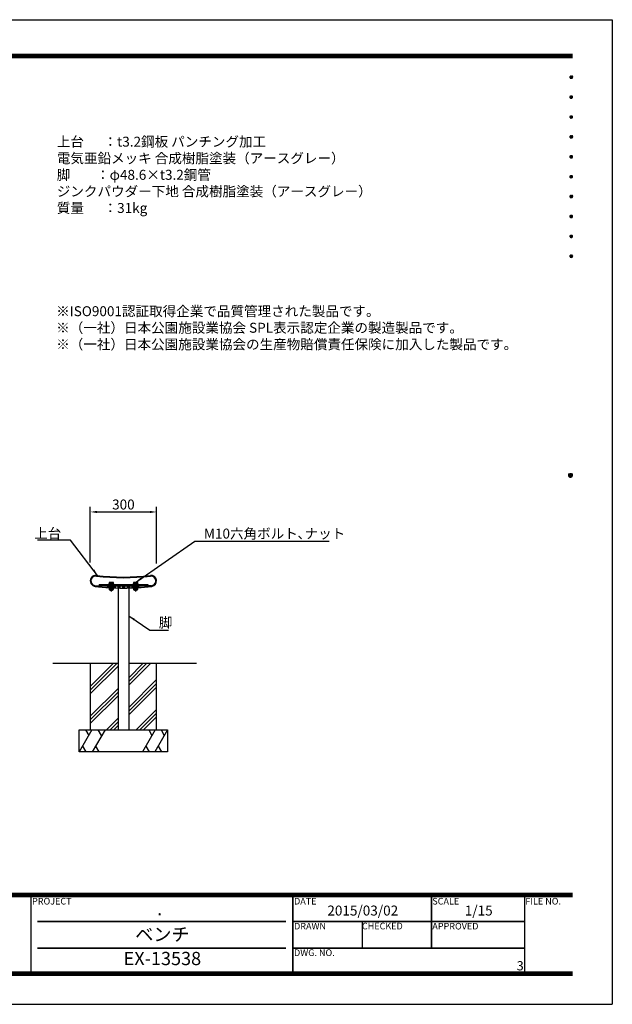
# Model space of a CAD drawing. Extents: x 97324 to 103624, y -46940 to -42485.
# Drawn here: x 100941 to 103624, y -46940 to -42485 of the extents above; entities that cross this region are included whole.
import ezdxf
from ezdxf.enums import TextEntityAlignment as Align

# ---------------------------------------------------------------- set-up
doc = ezdxf.new("R2010")
doc.units = 0
doc.header["$LTSCALE"] = 4.5
doc.linetypes.add('CENTER2', pattern=[28.575, 19.05, -3.175, 3.175, -3.175])
doc.linetypes.add('HIDDEN2', pattern=[4.7625, 3.175, -1.5875])
doc.layers.get('0').update_dxf_attribs({"linetype": 'CONTINUOUS'})
doc.layers.get('DEFPOINTS').update_dxf_attribs({"linetype": 'CONTINUOUS'})
for name, color, linetype in [('P001', 131, 'CONTINUOUS'), ('P002', 181, 'CONTINUOUS'), ('P008', 241, 'CONTINUOUS'), ('P901', 135, 'CONTINUOUS'), ('P902', 185, 'CONTINUOUS'), ('P908', 245, 'CONTINUOUS'), ('P920', 125, 'CONTINUOUS'), ('P_1CENTER', 2, 'CONTINUOUS'), ('P_2DIM', 6, 'CONTINUOUS'), ('P_3TEXT', 60, 'CONTINUOUS'), ('P_5DRAWFRAME', 104, 'CONTINUOUS'), ('P_7THICK', 7, 'CONTINUOUS')]:
    doc.layers.add(name, color=color, linetype=linetype)
doc.styles.add('BIGFONT', font='simplex.shx', dxfattribs={"bigfont": 'bigfont.shx'})
doc.dimstyles.new('DIMBIGFONT$0', dxfattribs={"dimscale": 15, "dimtxt": 3, "dimasz": 2, "dimexe": 1.5, "dimexo": 3, "dimgap": 0.75, "dimtad": 1, "dimdec": 1, "dimdsep": 46, "dimtxsty": 'BIGFONT', "dimsah": 1, "dimcen": 0, "dimclrt": 230, "dimadec": 0, "dimazin": 0, "dimtfac": 0.6, "dimtdec": 1, "dimtofl": 0, "dimtmove": 2, "dimatfit": 3, "dimfxl": 0, "dimtvp": 1, "dimtolj": 1, "dimarcsym": 0})
doc.dimstyles.new('DIMBIGFONT$7', dxfattribs={"dimscale": 15, "dimtxt": 3, "dimasz": 2, "dimexe": 1.5, "dimexo": 3, "dimgap": 0.75, "dimtad": 1, "dimdec": 1, "dimdsep": 46, "dimtxsty": 'BIGFONT', "dimsah": 1, "dimcen": 0, "dimclrt": 230, "dimadec": 0, "dimazin": 0, "dimtfac": 0.6, "dimtdec": 1, "dimtofl": 0, "dimtmove": 0, "dimatfit": 3, "dimfxl": 0, "dimtvp": 1, "dimtolj": 1, "dimarcsym": 0})

# ---------------------------------------------------------------- blocks, each defined once
blk = doc.blocks.new('DFP3')
at = {"color": 0}
for p, q in [((21.5, 286.6), (408, 286.6)), ((21.5, 286.55), (408, 286.55)), ((21.5, 286.5), (408, 286.5)), ((21.5, 286.45), (408, 286.45)), ((21.5, 286.4), (408, 286.4)), ((408, 286.35), (21.5, 286.35)), ((21.5, 286.3), (408, 286.3)), ((408, 286.25), (21.5, 286.25)), ((21.5, 286.2), (408, 286.2)), ((408, 286.15), (21.5, 286.15)), ((21.5, 286.1), (408, 286.1)), ((21.5, 286.05), (408, 286.05)), ((21.5, 286), (408, 286)), ((21.5, 285.95), (408, 285.95)), ((21.5, 285.9), (408, 285.9)), ((21.5, 285.85), (408, 285.85)), ((21.5, 285.8), (408, 285.8)), ((21.5, 285.75), (408, 285.75)), ((21.5, 285.7), (408, 285.7)), ((408, 285.65), (21.5, 285.65)), ((21.5, 285.6), (408, 285.6)), ((407.2, 279.65), (407.6, 280.05)), ((407.2, 279.65), (407.6, 279.25)), ((407.21, 279.73), (407.52, 280.04)), ((407.21, 279.58), (407.67, 280.04)), ((407.21, 279.72), (407.67, 279.26)), ((407.21, 279.57), (407.52, 279.26)), ((407.22, 279.53), (407.72, 280.03)), ((407.22, 279.77), (407.72, 279.27)), ((407.24, 279.48), (407.77, 280.01)), ((407.24, 279.82), (407.77, 279.29)), ((407.25, 279.84), (407.41, 280)), ((407.25, 279.46), (407.41, 279.3)), ((407.26, 279.43), (407.82, 279.99)), ((407.26, 279.87), (407.82, 279.31)), ((407.29, 279.39), (407.86, 279.96)), ((407.29, 279.91), (407.86, 279.34)), ((407.33, 279.94), (407.89, 279.38)), ((407.33, 279.36), (407.89, 279.92)), ((407.37, 279.98), (407.93, 279.42)), ((407.37, 279.32), (407.93, 279.88)), ((407.41, 280), (407.95, 279.46)), ((407.41, 279.3), (407.95, 279.84)), ((407.46, 280.03), (407.98, 279.51)), ((407.46, 279.27), (407.98, 279.79)), ((407.52, 280.04), (407.99, 279.57)), ((407.52, 279.26), (407.99, 279.73)), ((407.58, 280.05), (408, 279.63)), ((407.58, 279.25), (408, 279.67)), ((407.65, 280.05), (408, 279.7)), ((407.65, 279.25), (408, 279.6)), ((407.75, 280.02), (407.97, 279.8)), ((407.75, 279.28), (407.97, 279.5)), ((407.2, 273.65), (407.6, 274.05)), ((407.2, 273.65), (407.6, 273.25)), ((407.21, 273.73), (407.52, 274.04)), ((407.21, 273.58), (407.67, 274.04)), ((407.21, 273.72), (407.67, 273.26)), ((407.21, 273.57), (407.52, 273.26)), ((407.22, 273.53), (407.72, 274.03)), ((407.22, 273.77), (407.72, 273.27)), ((407.24, 273.48), (407.77, 274.01)), ((407.24, 273.82), (407.77, 273.29)), ((407.25, 273.84), (407.41, 274)), ((407.25, 273.46), (407.41, 273.3)), ((407.26, 273.43), (407.82, 273.99)), ((407.26, 273.87), (407.82, 273.31)), ((407.29, 273.39), (407.86, 273.96)), ((407.29, 273.91), (407.86, 273.34)), ((407.33, 273.94), (407.89, 273.38)), ((407.33, 273.36), (407.89, 273.92)), ((407.37, 273.98), (407.93, 273.42)), ((407.37, 273.32), (407.93, 273.88)), ((407.41, 274), (407.95, 273.46)), ((407.41, 273.3), (407.95, 273.84)), ((407.46, 274.03), (407.98, 273.51)), ((407.46, 273.27), (407.98, 273.79)), ((407.52, 274.04), (407.99, 273.57)), ((407.52, 273.26), (407.99, 273.73)), ((407.58, 274.05), (408, 273.63)), ((407.58, 273.25), (408, 273.67)), ((407.65, 274.05), (408, 273.7)), ((407.65, 273.25), (408, 273.6)), ((407.75, 274.02), (407.97, 273.8)), ((407.75, 273.28), (407.97, 273.5)), ((407.2, 267.65), (407.6, 268.05)), ((407.2, 267.65), (407.6, 267.25)), ((407.21, 267.73), (407.52, 268.04)), ((407.21, 267.58), (407.67, 268.04)), ((407.21, 267.72), (407.67, 267.26)), ((407.21, 267.57), (407.52, 267.26)), ((407.22, 267.53), (407.72, 268.03)), ((407.22, 267.77), (407.72, 267.27)), ((407.24, 267.48), (407.77, 268.01)), ((407.24, 267.82), (407.77, 267.29)), ((407.25, 267.84), (407.41, 268)), ((407.25, 267.46), (407.41, 267.3)), ((407.26, 267.43), (407.82, 267.99)), ((407.26, 267.87), (407.82, 267.31)), ((407.29, 267.39), (407.86, 267.96)), ((407.29, 267.91), (407.86, 267.34)), ((407.33, 267.94), (407.89, 267.38)), ((407.33, 267.36), (407.89, 267.92)), ((407.37, 267.98), (407.93, 267.42)), ((407.37, 267.32), (407.93, 267.88)), ((407.41, 268), (407.95, 267.46)), ((407.41, 267.3), (407.95, 267.84)), ((407.46, 268.03), (407.98, 267.51)), ((407.46, 267.27), (407.98, 267.79)), ((407.52, 268.04), (407.99, 267.57)), ((407.52, 267.26), (407.99, 267.73)), ((407.58, 268.05), (408, 267.63)), ((407.58, 267.25), (408, 267.67)), ((407.65, 268.05), (408, 267.7)), ((407.65, 267.25), (408, 267.6)), ((407.75, 268.02), (407.97, 267.8)), ((407.75, 267.28), (407.97, 267.5)), ((407.2, 261.65), (407.6, 262.05)), ((407.2, 261.65), (407.6, 261.25)), ((407.21, 261.73), (407.52, 262.04)), ((407.21, 261.58), (407.67, 262.04)), ((407.21, 261.72), (407.67, 261.26)), ((407.21, 261.57), (407.52, 261.26)), ((407.22, 261.53), (407.72, 262.03)), ((407.22, 261.77), (407.72, 261.27)), ((407.24, 261.48), (407.77, 262.01)), ((407.24, 261.82), (407.77, 261.29)), ((407.25, 261.84), (407.41, 262)), ((407.25, 261.46), (407.41, 261.3)), ((407.26, 261.43), (407.82, 261.99)), ((407.26, 261.87), (407.82, 261.31)), ((407.29, 261.39), (407.86, 261.96)), ((407.29, 261.91), (407.86, 261.34)), ((407.33, 261.94), (407.89, 261.38)), ((407.33, 261.36), (407.89, 261.92)), ((407.37, 261.98), (407.93, 261.42)), ((407.37, 261.32), (407.93, 261.88)), ((407.41, 262), (407.95, 261.46)), ((407.41, 261.3), (407.95, 261.84)), ((407.46, 262.03), (407.98, 261.51)), ((407.46, 261.27), (407.98, 261.79)), ((407.52, 262.04), (407.99, 261.57)), ((407.52, 261.26), (407.99, 261.73)), ((407.58, 262.05), (408, 261.63)), ((407.58, 261.25), (408, 261.67)), ((407.65, 262.05), (408, 261.7)), ((407.65, 261.25), (408, 261.6)), ((407.75, 262.02), (407.97, 261.8)), ((407.75, 261.28), (407.97, 261.5)), ((407.2, 255.65), (407.6, 256.05)), ((407.2, 255.65), (407.6, 255.25)), ((407.21, 255.73), (407.52, 256.04)), ((407.21, 255.58), (407.67, 256.04)), ((407.21, 255.72), (407.67, 255.26)), ((407.21, 255.57), (407.52, 255.26)), ((407.22, 255.53), (407.72, 256.03)), ((407.22, 255.77), (407.72, 255.27)), ((407.24, 255.48), (407.77, 256.01)), ((407.24, 255.82), (407.77, 255.29)), ((407.25, 255.84), (407.41, 256)), ((407.25, 255.46), (407.41, 255.3)), ((407.26, 255.43), (407.82, 255.99)), ((407.26, 255.87), (407.82, 255.31)), ((407.29, 255.39), (407.86, 255.96)), ((407.29, 255.91), (407.86, 255.34)), ((407.33, 255.94), (407.89, 255.38)), ((407.33, 255.36), (407.89, 255.92)), ((407.37, 255.98), (407.93, 255.42)), ((407.37, 255.32), (407.93, 255.88)), ((407.41, 256), (407.95, 255.46)), ((407.41, 255.3), (407.95, 255.84)), ((407.46, 256.03), (407.98, 255.51)), ((407.46, 255.27), (407.98, 255.79)), ((407.52, 256.04), (407.99, 255.57)), ((407.52, 255.26), (407.99, 255.73)), ((407.58, 256.05), (408, 255.63)), ((407.58, 255.25), (408, 255.67)), ((407.65, 256.05), (408, 255.7)), ((407.65, 255.25), (408, 255.6)), ((407.75, 256.02), (407.97, 255.8)), ((407.75, 255.28), (407.97, 255.5)), ((407.2, 249.65), (407.6, 250.05)), ((407.2, 249.65), (407.6, 249.25)), ((407.21, 249.73), (407.52, 250.04)), ((407.21, 249.58), (407.67, 250.04)), ((407.21, 249.72), (407.67, 249.26)), ((407.21, 249.57), (407.52, 249.26)), ((407.22, 249.53), (407.72, 250.03)), ((407.22, 249.77), (407.72, 249.27)), ((407.24, 249.48), (407.77, 250.01)), ((407.24, 249.82), (407.77, 249.29)), ((407.25, 249.84), (407.41, 250)), ((407.26, 249.43), (407.82, 249.99)), ((407.26, 249.87), (407.82, 249.31)), ((407.29, 249.39), (407.86, 249.96)), ((407.29, 249.91), (407.86, 249.34)), ((407.33, 249.94), (407.89, 249.38)), ((407.33, 249.36), (407.89, 249.92)), ((407.37, 249.98), (407.93, 249.42)), ((407.37, 249.32), (407.93, 249.88)), ((407.41, 250), (407.95, 249.46)), ((407.41, 249.3), (407.95, 249.84)), ((407.46, 250.03), (407.98, 249.51)), ((407.46, 249.27), (407.98, 249.79)), ((407.52, 250.04), (407.99, 249.57)), ((407.52, 249.26), (407.99, 249.73)), ((407.58, 250.05), (408, 249.63)), ((407.58, 249.25), (408, 249.67)), ((407.65, 250.05), (408, 249.7)), ((407.65, 249.25), (408, 249.6)), ((407.75, 250.02), (407.97, 249.8)), ((407.75, 249.28), (407.97, 249.5)), ((407.25, 249.46), (407.41, 249.3)), ((407.2, 243.65), (407.6, 244.05)), ((407.2, 243.65), (407.6, 243.25)), ((407.21, 243.73), (407.52, 244.04)), ((407.21, 243.58), (407.67, 244.04)), ((407.21, 243.72), (407.67, 243.26)), ((407.21, 243.57), (407.52, 243.26)), ((407.22, 243.53), (407.72, 244.03)), ((407.22, 243.77), (407.72, 243.27)), ((407.24, 243.48), (407.77, 244.01)), ((407.24, 243.82), (407.77, 243.29)), ((407.25, 243.84), (407.41, 244)), ((407.26, 243.43), (407.82, 243.99)), ((407.26, 243.87), (407.82, 243.31)), ((407.29, 243.39), (407.86, 243.96)), ((407.29, 243.91), (407.86, 243.34)), ((407.33, 243.94), (407.89, 243.38)), ((407.33, 243.36), (407.89, 243.92)), ((407.37, 243.98), (407.93, 243.42)), ((407.37, 243.32), (407.93, 243.88)), ((407.41, 244), (407.95, 243.46)), ((407.41, 243.3), (407.95, 243.84)), ((407.46, 244.03), (407.98, 243.51)), ((407.46, 243.27), (407.98, 243.79)), ((407.52, 244.04), (407.99, 243.57)), ((407.52, 243.26), (407.99, 243.73)), ((407.58, 244.05), (408, 243.63)), ((407.58, 243.25), (408, 243.67)), ((407.65, 244.05), (408, 243.7)), ((407.65, 243.25), (408, 243.6)), ((407.75, 244.02), (407.97, 243.8)), ((407.25, 243.46), (407.41, 243.3)), ((407.75, 243.28), (407.97, 243.5)), ((407.2, 237.65), (407.6, 238.05)), ((407.2, 237.65), (407.6, 237.25)), ((407.21, 237.73), (407.52, 238.04)), ((407.21, 237.58), (407.67, 238.04)), ((407.21, 237.72), (407.67, 237.26)), ((407.22, 237.53), (407.72, 238.03)), ((407.22, 237.77), (407.72, 237.27)), ((407.24, 237.48), (407.77, 238.01)), ((407.24, 237.82), (407.77, 237.29)), ((407.25, 237.84), (407.41, 238)), ((407.26, 237.43), (407.82, 237.99)), ((407.26, 237.87), (407.82, 237.31)), ((407.29, 237.39), (407.86, 237.96)), ((407.29, 237.91), (407.86, 237.34)), ((407.33, 237.94), (407.89, 237.38)), ((407.33, 237.36), (407.89, 237.92)), ((407.37, 237.98), (407.93, 237.42)), ((407.37, 237.32), (407.93, 237.88)), ((407.41, 238), (407.95, 237.46)), ((407.41, 237.3), (407.95, 237.84)), ((407.46, 238.03), (407.98, 237.51)), ((407.46, 237.27), (407.98, 237.79)), ((407.52, 238.04), (407.99, 237.57)), ((407.52, 237.26), (407.99, 237.73)), ((407.58, 238.05), (408, 237.63)), ((407.58, 237.25), (408, 237.67)), ((407.65, 238.05), (408, 237.7)), ((407.75, 238.02), (407.97, 237.8)), ((407.21, 237.57), (407.52, 237.26)), ((407.25, 237.46), (407.41, 237.3)), ((407.65, 237.25), (408, 237.6)), ((407.75, 237.28), (407.97, 237.5)), ((407.2, 231.65), (407.6, 232.05)), ((407.21, 231.73), (407.52, 232.04)), ((407.21, 231.58), (407.67, 232.04)), ((407.21, 231.72), (407.67, 231.26)), ((407.22, 231.53), (407.72, 232.03)), ((407.22, 231.77), (407.72, 231.27)), ((407.24, 231.48), (407.77, 232.01)), ((407.24, 231.82), (407.77, 231.29)), ((407.25, 231.84), (407.41, 232)), ((407.26, 231.43), (407.82, 231.99)), ((407.26, 231.87), (407.82, 231.31)), ((407.29, 231.39), (407.86, 231.96)), ((407.29, 231.91), (407.86, 231.34)), ((407.33, 231.94), (407.89, 231.38)), ((407.33, 231.36), (407.89, 231.92)), ((407.37, 231.98), (407.93, 231.42)), ((407.37, 231.32), (407.93, 231.88)), ((407.41, 232), (407.95, 231.46)), ((407.41, 231.3), (407.95, 231.84)), ((407.46, 232.03), (407.98, 231.51)), ((407.46, 231.27), (407.98, 231.79)), ((407.52, 232.04), (407.99, 231.57)), ((407.52, 231.26), (407.99, 231.73)), ((407.58, 232.05), (408, 231.63)), ((407.58, 231.25), (408, 231.67)), ((407.65, 232.05), (408, 231.7)), ((407.75, 232.02), (407.97, 231.8)), ((407.2, 231.65), (407.6, 231.25)), ((407.21, 231.57), (407.52, 231.26)), ((407.25, 231.46), (407.41, 231.3)), ((407.65, 231.25), (408, 231.6)), ((407.75, 231.28), (407.97, 231.5)), ((407.2, 225.65), (407.6, 226.05)), ((407.21, 225.73), (407.52, 226.04)), ((407.21, 225.58), (407.67, 226.04)), ((407.22, 225.53), (407.72, 226.03)), ((407.22, 225.77), (407.72, 225.27)), ((407.24, 225.48), (407.77, 226.01)), ((407.24, 225.82), (407.77, 225.29)), ((407.25, 225.84), (407.41, 226)), ((407.26, 225.43), (407.82, 225.99)), ((407.26, 225.87), (407.82, 225.31)), ((407.29, 225.39), (407.86, 225.96)), ((407.29, 225.91), (407.86, 225.34)), ((407.33, 225.94), (407.89, 225.38)), ((407.33, 225.36), (407.89, 225.92)), ((407.37, 225.98), (407.93, 225.42)), ((407.37, 225.32), (407.93, 225.88)), ((407.41, 226), (407.95, 225.46)), ((407.41, 225.3), (407.95, 225.84)), ((407.46, 226.03), (407.98, 225.51)), ((407.46, 225.27), (407.98, 225.79)), ((407.52, 226.04), (407.99, 225.57)), ((407.52, 225.26), (407.99, 225.73)), ((407.58, 226.05), (408, 225.63)), ((407.65, 226.05), (408, 225.7)), ((407.75, 226.02), (407.97, 225.8)), ((407.2, 225.65), (407.6, 225.25)), ((407.21, 225.72), (407.67, 225.26)), ((407.21, 225.57), (407.52, 225.26)), ((407.25, 225.46), (407.41, 225.3)), ((407.58, 225.25), (408, 225.67)), ((407.65, 225.25), (408, 225.6)), ((407.75, 225.28), (407.97, 225.5)), ((406.8, 159.55), (407.4, 160.15)), ((406.8, 159.48), (407.47, 160.15)), ((406.8, 159.63), (407.32, 160.15)), ((406.8, 159.62), (407.47, 158.95)), ((406.8, 159.55), (407.4, 158.95)), ((406.8, 159.47), (407.32, 158.95)), ((406.81, 159.42), (407.53, 160.14)), ((406.81, 159.68), (407.53, 158.96)), ((406.82, 159.71), (407.24, 160.13)), ((406.82, 159.39), (407.24, 158.97)), ((406.83, 159.37), (407.58, 160.12)), ((406.83, 159.73), (407.58, 158.98)), ((406.85, 159.32), (407.63, 160.1)), ((406.85, 159.78), (407.63, 159)), ((406.87, 159.27), (407.68, 160.08)), ((406.87, 159.83), (407.12, 160.08)), ((406.87, 159.83), (407.68, 159.02)), ((406.87, 159.27), (407.12, 159.02)), ((406.9, 159.22), (407.73, 160.05)), ((406.9, 159.88), (407.73, 159.05)), ((406.93, 159.18), (407.77, 160.02)), ((406.93, 159.92), (407.77, 159.08)), ((406.96, 159.14), (407.81, 159.99)), ((406.96, 159.96), (407.81, 159.11)), ((406.99, 159.99), (407.84, 159.14)), ((406.99, 159.11), (407.84, 159.96)), ((407.03, 160.02), (407.87, 159.18)), ((407.03, 159.08), (407.87, 159.92)), ((407.07, 160.05), (407.9, 159.22)), ((407.07, 159.05), (407.9, 159.88)), ((407.12, 160.08), (407.93, 159.27)), ((407.12, 159.02), (407.93, 159.83)), ((407.17, 160.1), (407.95, 159.32)), ((407.17, 159), (407.95, 159.78)), ((407.22, 160.12), (407.97, 159.37)), ((407.22, 158.98), (407.97, 159.73)), ((407.27, 160.14), (407.99, 159.42)), ((407.27, 158.96), (407.99, 159.68)), ((407.33, 160.15), (408, 159.48)), ((407.33, 158.95), (408, 159.62)), ((407.4, 160.15), (408, 159.55)), ((407.4, 158.95), (408, 159.55)), ((407.48, 160.14), (407.99, 159.63)), ((407.48, 158.96), (407.99, 159.47)), ((407.57, 160.13), (407.98, 159.72)), ((407.57, 158.97), (407.98, 159.38)), ((407.69, 160.08), (407.93, 159.84)), ((407.69, 159.02), (407.93, 159.26)), ((21.5, 33.5), (408, 33.5)), ((21.5, 33.45), (408, 33.45)), ((21.5, 33.4), (408, 33.4)), ((21.5, 33.35), (408, 33.35)), ((21.5, 33.3), (408, 33.3)), ((21.5, 33.25), (408, 33.25)), ((21.5, 33.2), (408, 33.2)), ((21.5, 33.15), (408, 33.15)), ((21.5, 33.1), (408, 33.1)), ((21.5, 33.05), (408, 33.05)), ((21.5, 33), (408, 33)), ((21.5, 32.95), (408, 32.95)), ((21.5, 32.9), (408, 32.9)), ((21.5, 32.85), (408, 32.85)), ((21.5, 32.8), (408, 32.8)), ((21.5, 32.75), (408, 32.75)), ((21.5, 32.7), (408, 32.7)), ((244.47, 33), (244.47, 9)), ((244.53, 33), (244.53, 9)), ((323.47, 33), (323.47, 9)), ((323.53, 33), (323.53, 9)), ((365.47, 17), (365.47, 33)), ((365.52, 17), (365.52, 33)), ((393.47, 33), (393.47, 9)), ((393.52, 33), (393.52, 9)), ((21.5, 32.65), (408, 32.65)), ((21.5, 32.6), (408, 32.6)), ((21.5, 32.55), (408, 32.55)), ((21.5, 32.5), (408, 32.5)), ((246.5, 25.03), (321.5, 25.03)), ((246.5, 24.97), (321.5, 24.97)), ((323.5, 25.03), (393.5, 25.03)), ((323.5, 24.97), (393.5, 24.97)), ((344.47, 25), (344.47, 17)), ((344.53, 25), (344.53, 17)), ((246.5, 17.03), (321.5, 17.03)), ((246.5, 16.97), (321.5, 16.97)), ((323.5, 17.03), (393.5, 17.03)), ((323.5, 16.97), (393.5, 16.97)), ((21.5, 9.75), (408, 9.75)), ((21.5, 9.7), (408, 9.7)), ((21.5, 9.65), (408, 9.65)), ((21.5, 9.6), (408, 9.6)), ((21.5, 9.55), (408, 9.55)), ((21.5, 9.5), (408, 9.5)), ((21.5, 9.45), (408, 9.45)), ((21.5, 9.4), (408, 9.4)), ((21.5, 9.35), (408, 9.35)), ((21.5, 9.3), (408, 9.3)), ((21.5, 9.25), (408, 9.25)), ((21.5, 9.2), (408, 9.2)), ((21.5, 9.15), (408, 9.15)), ((21.5, 9.1), (408, 9.1)), ((21.5, 9.05), (408, 9.05)), ((21.5, 9), (408, 9)), ((21.5, 8.95), (408, 8.95)), ((21.5, 8.9), (408, 8.9)), ((21.5, 8.85), (408, 8.85)), ((21.5, 8.8), (408, 8.8)), ((21.5, 8.75), (408, 8.75))]:
    blk.add_line(p, q, dxfattribs=at)
at = {"layer": 'DEFPOINTS', "color": 0}
for p, q in [((0, 297), (420, 297)), ((420, 297), (420, 0)), ((0, 0), (420, 0))]:
    blk.add_line(p, q, dxfattribs=at)
at = {"color": 0, "style": 'BIGFONT'}
for s, height, p in [('PROJECT', 2, (244.86, 30.1)), ('DATE', 2, (323.94, 30.1)), ('SCALE', 2, (365.67, 30.1)), ('FILE NO.', 2, (393.74, 30.1)), ('DRAWN', 2, (323.94, 22.57)), ('CHECKED', 2, (344.43, 22.61)), ('APPROVED', 2, (365.67, 22.57)), ('DWG. NO.', 2, (323.94, 14.57)), ('3', 2.8, (391.14, 10.23))]:
    blk.add_text(s, height=height, dxfattribs=at).set_placement(p)
at = {"color": 83, "ltscale": 0.5, "style": 'BIGFONT', "flags": 8}
for tag, p in [('REV04', (26.47, 27.61)), ('REV03', (26.47, 21.7)), ('REV02', (26.47, 15.58)), ('REV01', (26.47, 10.33))]:
    blk.add_attdef(tag, text='', height=2, dxfattribs=at).set_placement(p, align=Align.BOTTOM_LEFT)
for tag, p in [('REVD4', (80.98, 27.61)), ('R4D', (92.67, 27.61)), ('R4C', (101.8, 27.61)), ('R4A', (110.92, 27.61)), ('REVD3', (80.98, 21.7)), ('R3D', (92.67, 21.7)), ('R3C', (101.8, 21.7)), ('R3A', (110.92, 21.7)), ('REVD2', (80.98, 15.58)), ('R2D', (92.67, 15.58)), ('R2C', (101.8, 15.58)), ('R2A', (110.92, 15.58)), ('REVD1', (80.98, 10.33)), ('R1D', (92.67, 10.33)), ('R1C', (101.8, 10.33)), ('R1A', (110.92, 10.33))]:
    blk.add_attdef(tag, text='', height=2, dxfattribs=at).set_placement(p, align=Align.BOTTOM_CENTER)
at = {"color": 83, "style": 'BIGFONT'}
for tag, height, p in [('PROJECT1', 4, (283.38, 25.6)), ('DATE', 3, (344.68, 25.84)), ('SCALE', 3, (379.68, 25.84)), ('PROJECT2', 4, (284.2, 17.84)), ('PROJECT3', 4, (284.2, 10.57)), ('DWGNO', 3, (358.68, 10.57))]:
    blk.add_attdef(tag, text='', height=height, dxfattribs=at).set_placement(p, align=Align.BOTTOM_CENTER)
blk = doc.blocks.new('*D12')
at = {"layer": 'DEFPOINTS', "color": 0}
for p in [(101560.9, -44712.1), (101260.9, -44985.4, -15.9), (101560.9, -44989.7, -15.9)]:
    blk.add_point(p, dxfattribs=at)
at = {"layer": 'P_2DIM', "color": 0, "lineweight": -2}
for p, q in [((101260.9, -44940.4), (101260.9, -44689.6)), ((101290.9, -44712.1), (101530.9, -44712.1)), ((101560.9, -44944.7), (101560.9, -44689.6))]:
    blk.add_line(p, q, dxfattribs=at)
at = {"layer": 'P_2DIM', "color": 0}
for points in [[(101290.9, -44707.1), (101290.9, -44717.1), (101260.9, -44712.1)], [(101530.9, -44707.1), (101530.9, -44717.1), (101560.9, -44712.1)]]:
    blk.add_solid(points, dxfattribs=at)
at = {"layer": 'P_2DIM', "color": 230, "insert": (101410.9, -44678.4), "char_height": 45, "attachment_point": 5, "style": 'BIGFONT'}
blk.add_mtext('\\A1;300', dxfattribs=at)

msp = doc.modelspace()

# ---------------------------------------------------------------- hatches: boundary and pattern name
at = {"layer": 'P902'}
h = msp.add_hatch(dxfattribs=at)
h.set_pattern_fill('PLAST', color=256, scale=15, angle=45, style=0)
h.set_pattern_definition([(45, (29379.61, 45.27), (-67.35192, 67.35192), []), (45, (29371.19, 53.69), (-67.35192, 67.35192), []), (45, (29362.77, 62.105), (-67.35192, 67.35192), [])])
h.paths.add_polyline_path([(101260.88, -45697.73), (101386.58, -45697.73), (101386.58, -45397.73), (101260.88, -45397.73)])
h.paths.add_polyline_path([(101560.88, -45397.73), (101435.18, -45397.73), (101435.18, -45697.73), (101560.88, -45697.73)])

# ---------------------------------------------------------------- linework, layer by layer
at = {"layer": 'P001'}
for p, q in [((101300.88, -45039.73, -15.91), (101520.88, -45039.73, -15.91)), ((101300.88, -45039.73, -15.91), (101300.88, -45045.73, -15.91)), ((101520.88, -45039.73, -15.91), (101520.88, -45045.73, -15.91)), ((101285.88, -45045.73, -15.91), (101310.88, -45045.73, -15.91)), ((101285.88, -45048.93, -15.91), (101310.88, -45048.93, -15.91)), ((101300.88, -45045.73, -15.91), (101520.88, -45045.73, -15.91)), ((101310.88, -45045.73, -15.91), (101310.88, -45048.93, -15.91)), ((101535.88, -45045.73, -15.91), (101510.88, -45045.73, -15.91)), ((101510.88, -45045.73, -15.91), (101510.88, -45048.93, -15.91)), ((101535.88, -45048.93, -15.91), (101510.88, -45048.93, -15.91))]:
    msp.add_line(p, q, dxfattribs=at)
for centre, radius, start, end in [((101285.88, -45023.93, -15.91), 25, 82.99527, 270), ((101285.88, -45023.93, -15.91), 21.8, 82.99527, 270), ((101410.88, -44006.58, -15.91), 1003.2, 262.99527, 277.00473), ((101410.88, -44006.58, -15.91), 1000, 262.99527, 277.00473), ((101535.88, -45023.93, -15.91), 25, 277.00473, 97.00473), ((101535.88, -45023.93, -15.91), 21.8, 270, 97.00473), ((101410.88, -44006.58, -15.91), 1050, 262.99527, 277.00473)]:
    msp.add_arc(centre, radius, start, end, dxfattribs=at)
at = {"layer": 'P002'}
for p, q in [((101210.88, -45697.73, -600), (101610.88, -45697.73, -600)), ((101210.88, -45797.73, -600), (101210.88, -45697.73, -600)), ((101610.88, -45697.73, -600), (101610.88, -45797.73, -600)), ((101610.88, -45797.73, -600), (101210.88, -45797.73, -600))]:
    msp.add_line(p, q, dxfattribs=at)
at = {"layer": 'P002', "elevation": -600}
msp.add_lwpolyline([(101386.58, -45397.73), (101260.88, -45397.73), (101260.88, -45697.73), (101560.88, -45697.73), (101560.88, -45397.73), (101435.18, -45397.73)], dxfattribs=at)
at = {"layer": 'P008'}
for p, q in [((101340.88, -45045.73, -15.91), (101480.88, -45045.73, -15.91)), ((101366.88, -45045.73, -15.91), (101361.38, -45045.73, -15.91)), ((101386.58, -45056.3, -15.91), (101386.58, -45697.73, -15.91)), ((101435.18, -45056.3, -15.91), (101435.18, -45697.73, -15.91)), ((101454.88, -45045.73, -15.91), (101460.38, -45045.73, -15.91)), ((101471.38, -45045.73, -15.91), (101476.88, -45045.73, -15.91)), ((101386.58, -45697.73, -15.91), (101435.18, -45697.73, -15.91))]:
    msp.add_line(p, q, dxfattribs=at)
at = {"layer": 'P901', "linetype": 'HIDDEN2'}
for p, q in [((101349.88, -45039.73, -15.91), (101349.88, -45047.23, -15.91)), ((101361.88, -45039.73, -15.91), (101361.88, -45047.23, -15.91)), ((101459.88, -45039.73, -15.91), (101459.88, -45047.23, -15.91)), ((101471.88, -45039.73, -15.91), (101471.88, -45047.23, -15.91))]:
    msp.add_line(p, q, dxfattribs=at)
at = {"layer": 'P902', "linetype": 'HIDDEN2'}
for p, q in [((101349.88, -45045.73, -15.91), (101349.88, -45051.73, -15.91)), ((101361.88, -45045.73, -15.91), (101361.88, -45051.73, -15.91)), ((101459.88, -45045.73, -15.91), (101459.88, -45051.73, -15.91)), ((101471.88, -45045.73, -15.91), (101471.88, -45051.73, -15.91))]:
    msp.add_line(p, q, dxfattribs=at)
at = {"layer": 'P902'}
for p, q in [((101268.61, -45697.73, -600), (101210.88, -45797.73, -600)), ((101239.15, -45697.73, -600), (101253.88, -45723.24, -600)), ((101327.8, -45697.73, -600), (101270.07, -45797.73, -600)), ((101295.03, -45697.73, -600), (101309.76, -45723.24, -600)), ((101555, -45697.73, -600), (101497.26, -45797.73, -600)), ((101525.54, -45697.73, -600), (101540.27, -45723.24, -600)), ((101610.88, -45697.73, -600), (101553.14, -45797.73, -600)), ((101581.41, -45697.73, -600), (101596.15, -45723.24, -600)), ((101225.7, -45772.05, -600), (101240.52, -45797.73, -600)), ((101284.89, -45772.05, -600), (101299.71, -45797.73, -600)), ((101512.09, -45772.05, -600), (101526.91, -45797.73, -600)), ((101567.96, -45772.05, -600), (101582.79, -45797.73, -600))]:
    msp.add_line(p, q, dxfattribs=at)
at = {"layer": 'P908', "linetype": 'HIDDEN2'}
for p, q in [((101340.88, -45051.73, -15.91), (101340.88, -45045.73, -15.91)), ((101340.88, -45051.73, -15.91), (101480.88, -45051.73, -15.91)), ((101349.88, -45045.73, -15.91), (101349.88, -45051.73, -15.91)), ((101361.88, -45045.73, -15.91), (101361.88, -45051.73, -15.91)), ((101386.58, -45056.3, -15.91), (101386.58, -45051.73, -15.91)), ((101435.18, -45056.3, -15.91), (101435.18, -45051.73, -15.91)), ((101459.88, -45045.73, -15.91), (101459.88, -45051.73, -15.91)), ((101471.88, -45045.73, -15.91), (101471.88, -45051.73, -15.91)), ((101480.88, -45051.73, -15.91), (101480.88, -45045.73, -15.91))]:
    msp.add_line(p, q, dxfattribs=at)
at = {"layer": 'P920'}
for p, q in [((101348.51, -45030.73, -15.91), (101363.24, -45030.73, -15.91)), ((101350.97, -45037.73, -15.91), (101350.97, -45031.53, -15.91)), ((101351.88, -45067.73, -15.91), (101351.88, -45039.73, -15.91)), ((101359.88, -45067.73, -15.91), (101359.88, -45039.73, -15.91)), ((101360.78, -45037.73, -15.91), (101360.78, -45031.53, -15.91)), ((101458.51, -45030.73, -15.91), (101473.24, -45030.73, -15.91)), ((101460.97, -45037.73, -15.91), (101460.97, -45031.53, -15.91)), ((101461.88, -45067.73, -15.91), (101461.88, -45039.73, -15.91)), ((101469.88, -45067.73, -15.91), (101469.88, -45039.73, -15.91)), ((101470.78, -45037.73, -15.91), (101470.78, -45031.53, -15.91)), ((101363.24, -45064.23, -15.91), (101348.51, -45064.23, -15.91)), ((101360.88, -45066.73, -15.91), (101350.88, -45066.73, -15.91)), ((101350.97, -45056.23, -15.91), (101350.97, -45063.43, -15.91)), ((101355.88, -45053.73, -15.91), (101354.43, -45056.23, -15.91)), ((101355.88, -45056.23, -15.91), (101357.32, -45053.73, -15.91)), ((101360.78, -45056.23, -15.91), (101360.78, -45063.43, -15.91)), ((101473.24, -45064.23, -15.91), (101458.51, -45064.23, -15.91)), ((101470.88, -45066.73, -15.91), (101460.88, -45066.73, -15.91)), ((101460.97, -45056.23, -15.91), (101460.97, -45063.43, -15.91)), ((101465.88, -45053.73, -15.91), (101464.43, -45056.23, -15.91)), ((101465.88, -45056.23, -15.91), (101467.32, -45053.73, -15.91)), ((101470.78, -45056.23, -15.91), (101470.78, -45063.43, -15.91))]:
    msp.add_line(p, q, dxfattribs=at)
at = {"layer": 'P920', "elevation": -15.91}
for points in [[(101366.38, -45039.73), (101345.38, -45039.73), (101345.38, -45037.73), (101366.38, -45037.73)], [(101476.38, -45039.73), (101455.38, -45039.73), (101455.38, -45037.73), (101476.38, -45037.73)], [(101345.38, -45051.73), (101366.38, -45051.73), (101366.38, -45053.73), (101345.38, -45053.73)], [(101346.68, -45053.73), (101365.08, -45053.73), (101365.08, -45056.23), (101346.68, -45056.23)], [(101455.38, -45051.73), (101476.38, -45051.73), (101476.38, -45053.73), (101455.38, -45053.73)], [(101456.68, -45053.73), (101475.08, -45053.73), (101475.08, -45056.23), (101456.68, -45056.23)]]:
    msp.add_lwpolyline(points, close=True, dxfattribs=at)
for points in [[(101346.06, -45031.53), (101346.06, -45037.73), (101365.69, -45037.73), (101365.69, -45031.53)], [(101360.88, -45039.73), (101360.88, -45066.73), (101359.88, -45067.73), (101351.88, -45067.73), (101350.88, -45066.73), (101350.88, -45039.73)], [(101456.06, -45031.53), (101456.06, -45037.73), (101475.69, -45037.73), (101475.69, -45031.53)], [(101470.88, -45039.73), (101470.88, -45066.73), (101469.88, -45067.73), (101461.88, -45067.73), (101460.88, -45066.73), (101460.88, -45039.73)], [(101365.69, -45063.43), (101365.69, -45056.23), (101346.06, -45056.23), (101346.06, -45063.43)], [(101475.69, -45063.43), (101475.69, -45056.23), (101456.06, -45056.23), (101456.06, -45063.43)]]:
    msp.add_lwpolyline(points, dxfattribs=at)
at = {"layer": 'P920'}
for centre, radius, start, end in [((101348.51, -45034.89, -15.91), 4.16, 53.88464, 126.11536), ((101355.88, -45046.18, -15.91), 15.45, 71.48256, 108.51744), ((101363.24, -45034.89, -15.91), 4.16, 53.88464, 126.11536), ((101458.51, -45034.89, -15.91), 4.16, 53.88464, 126.11536), ((101465.88, -45046.18, -15.91), 15.45, 71.48256, 108.51744), ((101473.24, -45034.89, -15.91), 4.16, 53.88464, 126.11536), ((101348.51, -45060.06, -15.91), 4.16, 233.88464, 306.11536), ((101355.88, -45048.77, -15.91), 15.45, 251.48256, 288.51744), ((101363.24, -45060.06, -15.91), 4.16, 233.88464, 306.11536), ((101458.51, -45060.06, -15.91), 4.16, 233.88464, 306.11536), ((101465.88, -45048.77, -15.91), 15.45, 251.48256, 288.51744), ((101473.24, -45060.06, -15.91), 4.16, 233.88464, 306.11536)]:
    msp.add_arc(centre, radius, start, end, dxfattribs=at)
at = {"layer": 'P_1CENTER', "linetype": 'HIDDEN2'}
for p, q in [((101349.88, -45039.73, -15.91), (101349.88, -45045.73, -15.91)), ((101361.88, -45039.73, -15.91), (101361.88, -45045.73, -15.91)), ((101459.88, -45039.73, -15.91), (101459.88, -45045.73, -15.91)), ((101471.88, -45039.73, -15.91), (101471.88, -45045.73, -15.91))]:
    msp.add_line(p, q, dxfattribs=at)
at = {"layer": 'P_1CENTER', "linetype": 'CENTER2'}
for p, q in [((101355.88, -45027.57, -15.91), (101355.88, -45071.31, -15.91)), ((101465.88, -45027.57, -15.91), (101465.88, -45071.31, -15.91))]:
    msp.add_line(p, q, dxfattribs=at)
at = {"layer": 'P_7THICK'}
for p, q in [((101386.58, -45397.73, -15.91), (101091.78, -45397.73, -134.91)), ((101741.41, -45397.73, -15.91), (101435.18, -45397.73, -15.91))]:
    msp.add_line(p, q, dxfattribs=at)

# ---------------------------------------------------------------- block references
at = {"layer": 'P_5DRAWFRAME'}
ref = msp.add_blockref('DFP3', (97324.42, -46939.82), dxfattribs=dict(at, xscale=15, yscale=15, zscale=15))
ref.add_attrib('PROJECT1', '.', dxfattribs={"layer": '0', "color": 83, "height": 60, "style": 'BIGFONT'}).set_placement((101575.07, -46555.88), align=Align.BOTTOM_CENTER)
ref.add_attrib('PROJECT2', 'ベンチ', dxfattribs={"layer": '0', "color": 83, "height": 60, "style": 'BIGFONT'}).set_placement((101587.44, -46672.19), align=Align.BOTTOM_CENTER)
ref.add_attrib('PROJECT3', 'EX-13538', dxfattribs={"layer": '0', "color": 83, "height": 60, "style": 'BIGFONT'}).set_placement((101587.44, -46781.32), align=Align.BOTTOM_CENTER)
ref.add_attrib('DATE', '2015/03/02', dxfattribs={"layer": '0', "color": 83, "height": 45, "style": 'BIGFONT'}).set_placement((102494.57, -46552.19), align=Align.BOTTOM_CENTER)
ref.add_attrib('SCALE', '1/15', dxfattribs={"layer": '0', "color": 83, "height": 45, "style": 'BIGFONT'}).set_placement((103019.57, -46552.19), align=Align.BOTTOM_CENTER)

# ---------------------------------------------------------------- texts
at = {"layer": 'P_3TEXT', "char_height": 45, "style": 'BIGFONT'}
for s, insert, attachment_point in [('上台  \u3000：t3.2鋼板 パンチング加工 \\P          電気亜鉛メッキ 合成樹脂塗装（アースグレー）\\P脚   \u3000 ：φ48.6×t3.2鋼管 \\P   \u3000     ジンクパウダー下地 合成樹脂塗装（アースグレー）\\P質量  \u3000：31kg', (101109.42, -43014.22), 1), ('※ISO9001認証取得企業で品質管理された製品です。\\P※（一社）日本公園施設業協会 SPL表示認定企業の製造製品です。\\P※（一社）日本公園施設業協会の生産物賠償責任保険に加入した製品です。', (101106.63, -43781.25), 1), ('{\\C230;上台}', (101129.8, -44831.2, -15.91), 9), ('{\\C230;M10六角ボルト､ナット}', (101775.56, -44832.48, -15.91), 7), ('{\\C230;脚}', (101571.45, -45235.12, 257.62), 7)]:
    msp.add_mtext(s, dxfattribs=dict(at, insert=insert, attachment_point=attachment_point))

# ---------------------------------------------------------------- dimensions: what is measured, and where the dimension line sits
at = {"layer": 'P_2DIM'}
dim = msp.add_linear_dim(base=(101560.88, -44712.14), p1=(101260.88, -44985.38, -15.91), p2=(101560.88, -44989.73, -15.91), dimstyle='DIMBIGFONT$0', dxfattribs=at)
dim.commit()
dim.dimension.update_dxf_attribs({"geometry": '*D12', "text_midpoint": (101410.88, -44678.39)})

# ---------------------------------------------------------------- leaders
at = {"layer": 'P_2DIM', "annotation_type": 0, "has_hookline": 1}
for points, hookline_direction, text_width in [([(101293.88, -44999.59, -15.91), (101171.05, -44839.87, -15.91), (101141.05, -44839.87, -15.91)], 1, 108), ([(101465.87, -45030.73, -15.91), (101734.31, -44843.73, -15.91), (101764.31, -44843.73, -15.91)], 0, 566.57), ([(101435.18, -45182.44, 257.62), (101530.2, -45246.37, 257.62), (101560.2, -45246.37, 257.62)], 0, 43.29)]:
    msp.add_leader(points, dimstyle='DIMBIGFONT$7', override={"dimscale": 15}, dxfattribs=dict(at, hookline_direction=hookline_direction, text_width=text_width))

doc.saveas('drawing.dxf')
